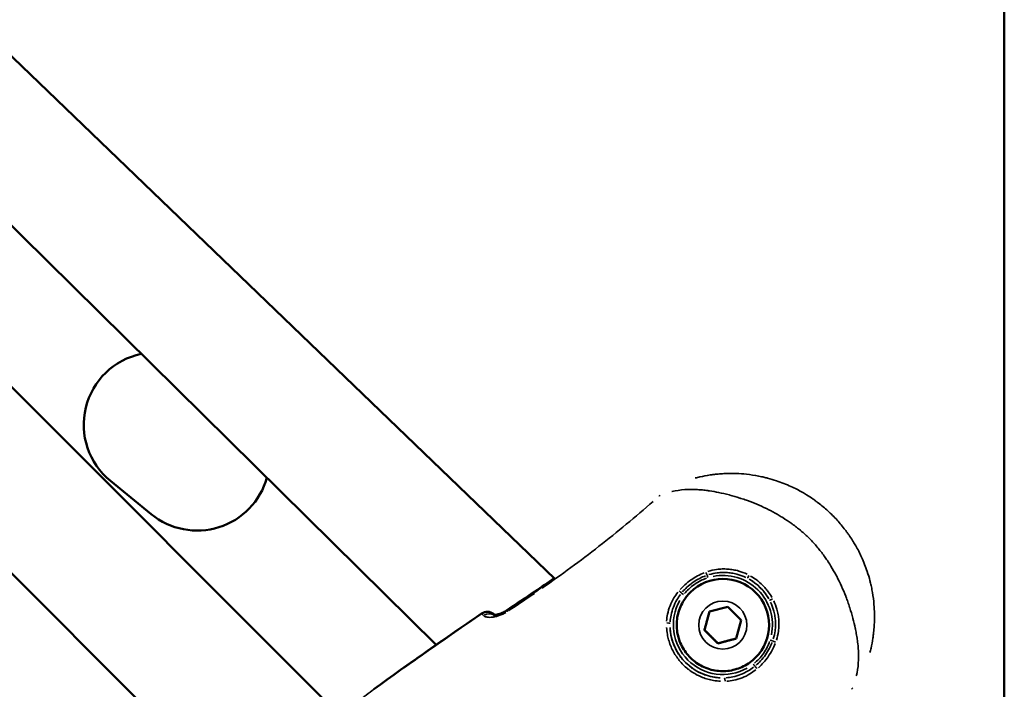
# Model space of a CAD drawing. Units: millimetres. Extents: x -885 to 38470, y 5 to 24596.
# Drawn here: x 13853 to 14002, y 6714 to 6815 of the extents above; entities that cross this region are included whole.
import ezdxf

# ---------------------------------------------------------------- set-up
doc = ezdxf.new("R2010")
doc.units = ezdxf.units.MM
doc.header["$MEASUREMENT"] = 0
doc.layers.add('Visible (ISO)', color=7, linetype='Continuous', lineweight=50)
doc.layers.add('Visible Narrow (ISO)', color=7, linetype='Continuous', lineweight=35)

msp = doc.modelspace()

# ---------------------------------------------------------------- linework, layer by layer
at = {"layer": 'Visible (ISO)'}
for p, q in [((14002.13, 6545.54), (14002.12, 6837.83)), ((13823.29, 6836.79), (13933.94, 6730.38)), ((13915.97, 6720.36), (13823.14, 6811.96)), ((13901.35, 6709.65), (13804.31, 6806.69)), ((13888.52, 6694.2), (13788.85, 6793.86)), ((13872.73, 6740.17), (13866.53, 6745.23)), ((13933.98, 6730.34), (13933.98, 6730.34)), ((13954.49, 6728.31), (13954.49, 6728.31)), ((13957.39, 6725.39), (13960.18, 6726.14)), ((13960.18, 6726.14), (13962.22, 6724.1)), ((13924.79, 6724.88), (13924.75, 6724.92)), ((13956.64, 6722.6), (13957.39, 6725.39)), ((13962.22, 6724.1), (13961.47, 6721.31)), ((13956.64, 6722.6), (13956.65, 6722.61)), ((13958.68, 6720.56), (13956.64, 6722.6)), ((13961.47, 6721.31), (13958.68, 6720.56)), ((13958.69, 6720.57), (13958.68, 6720.56)), ((13964.39, 6718.41), (13964.39, 6718.41))]:
    msp.add_line(p, q, dxfattribs=at)
for centre, radius, start, end in [((13873.49, 6753.75), 11, 101.9057, 230.7503), ((13879.69, 6748.69), 11, 230.7503, 344.306), ((13923.69, 6723.86), 1.5, 44.9999, 124.4621), ((13923.7, 6723.87), 1.5, 50.9382, 124.4642)]:
    msp.add_arc(centre, radius, start, end, dxfattribs=at)
for centre, major_axis, ratio, start_param, end_param in [((13959.44, 6723.36), (-4.95, 4.95), 0.999994, 3.141593, 6.283185), ((13923.7, 6723.87), (1.06, 1.06), 0.999408, 0, 0.103704)]:
    msp.add_ellipse(centre, major_axis=major_axis, ratio=ratio, start_param=start_param, end_param=end_param, dxfattribs=at)
for points in [[(13930.96, 6728.43), (13931.93, 6729.1), (13932.9, 6729.77), (13933.86, 6730.46)], [(13930.99, 6728.46), (13931.95, 6729.12), (13932.9, 6729.79), (13933.85, 6730.46)], [(13926.65, 6725.55), (13928.1, 6726.5), (13929.53, 6727.46), (13930.96, 6728.43)], [(13926.68, 6725.58), (13928.13, 6726.53), (13929.56, 6727.49), (13930.99, 6728.46)], [(13906.49, 6713.6), (13911.86, 6717.55), (13917.36, 6721.33), (13922.85, 6725.1)], [(13911.08, 6716.91), (13914.97, 6719.68), (13918.91, 6722.39), (13922.84, 6725.09)]]:
    msp.add_open_spline(points, degree=3, dxfattribs=at)
for points, knots in [([(13964.39, 6718.41), (13963.86, 6717.88), (13963.25, 6717.44), (13961.91, 6716.77), (13961.19, 6716.54), (13959.71, 6716.32), (13958.96, 6716.34), (13957.49, 6716.59), (13956.77, 6716.84), (13955.46, 6717.55), (13954.86, 6718.01), (13953.83, 6719.1), (13953.41, 6719.72), (13952.78, 6721.08), (13952.57, 6721.81), (13952.4, 6723.29), (13952.43, 6724.04), (13952.73, 6725.51), (13953, 6726.21), (13953.68, 6727.39), (13954.06, 6727.88), (13954.49, 6728.31)], [5.759587, 5.759587, 5.759587, 5.759587, 6.079585, 6.079585, 6.399584, 6.399584, 6.719584, 6.719584, 7.039584, 7.039584, 7.359585, 7.359585, 7.679587, 7.679587, 7.999588, 7.999588, 8.319588, 8.319588, 8.639588, 8.639588, 8.901179, 8.901179, 8.901179, 8.901179]), ([(13924.65, 6724.89), (13924.65, 6724.89), (13924.66, 6724.88), (13924.73, 6724.88), (13924.79, 6724.88), (13924.95, 6724.89), (13925.07, 6724.9), (13925.36, 6724.96), (13925.54, 6725.02), (13925.94, 6725.16), (13926.16, 6725.26), (13926.47, 6725.43), (13926.56, 6725.49), (13926.65, 6725.55)], [0.1082793, 0.1082793, 0.1082793, 0.1082793, 0.1421283, 0.1421283, 0.1892319, 0.1892319, 0.2481962, 0.2481962, 0.3212526, 0.3212526, 0.3962604, 0.3962604, 0.4288838, 0.4288838, 0.4288838, 0.4288838]), ([(13924.79, 6724.9), (13924.81, 6724.9), (13924.84, 6724.9), (13924.97, 6724.91), (13925.09, 6724.93), (13925.39, 6724.99), (13925.58, 6725.05), (13925.98, 6725.2), (13926.21, 6725.3), (13926.51, 6725.47), (13926.6, 6725.52), (13926.68, 6725.58)], [0.1694386, 0.1694386, 0.1694386, 0.1694386, 0.1907472, 0.1907472, 0.2503236, 0.2503236, 0.3241447, 0.3241447, 0.399151, 0.399151, 0.4299338, 0.4299338, 0.4299338, 0.4299338]), ([(13924.81, 6724.88), (13924.8, 6724.89), (13924.79, 6724.9), (13924.78, 6724.91), (13924.77, 6724.92), (13924.76, 6724.92), (13924.76, 6724.93)], [0.0008753221, 0.0008753221, 0.0008753221, 0.0008753221, 0.0011485092, 0.0011485092, 0.0011485092, 0.0015373632, 0.0015373632, 0.0015373632, 0.0015373632])]:
    msp.add_open_spline(points, degree=3, knots=knots, dxfattribs=at)
for points, weights in [([(13957.39, 6725.39), (13957.02, 6724), (13956.65, 6722.61)], [1.00050132622, 1.1544494678, 1]), ([(13956.65, 6722.61), (13957.67, 6721.59), (13958.69, 6720.57)], [1, 1.15470053838, 1]), ([(13958.69, 6720.57), (13960.08, 6720.94), (13961.47, 6721.31)], [1, 1.15444946756, 1.0005013267])]:
    msp.add_rational_spline(points, weights, degree=2, dxfattribs=at)
at = {"layer": 'Visible Narrow (ISO)'}
for p, q in [((13924.75, 6724.92), (13924.76, 6724.93)), ((13924.79, 6724.88), (13924.75, 6724.92)), ((13924.76, 6724.92), (13924.8, 6724.88))]:
    msp.add_line(p, q, dxfattribs=at)
msp.add_circle((13959.43, 6723.35), 3.65, dxfattribs=at)
msp.add_arc((13959.44, 6723.36), 8.02, 182.8777, 267.1407, dxfattribs=at)
for centre, major_axis, ratio, start_param, end_param in [((13950.67, 6741.85), (-1, 1.12), 0.003593, 0.329405, 0.353196), ((13959.44, 6723.36), (4.95, -4.95), 0.999994, 0.15708, 2.984513), ((13956.91, 6731.3), (0.171, -0.47), 0.059217, 4.585917, 5.605657), ((13957.15, 6730.52), (0.152, -0.476), 0.003199, 1.619922, 2.474492), ((13959.44, 6723.36), (7.16, -2.29), 0.999996, 0.109503, 2.080559), ((13963.43, 6730.88), (-0.233, -0.442), 0.075972, 4.754299, 6.172822), ((13959.44, 6723.36), (7.08, -3.76), 0.999995, 1.005025, 1.541019), ((13952.86, 6728.46), (0.382, -0.323), 0.054649, 0.689274, 1.720114), ((13931.8, 6727.19), (-0.85, 1.24), 0.003538, 0.023962, 0.45528), ((13931.83, 6727.22), (-0.85, 1.24), 0.003538, 0.005447, 0.103487), ((13959.44, 6723.36), (-5.94, 4.6), 0.999994, 0.144431, 2.744182), ((13953.49, 6727.96), (-0.395, 0.306), 0.00357, 4.758951, 5.605253), ((13966.96, 6727.35), (-0.442, -0.233), 0.075835, 0.110365, 1.528903), ((13927.47, 6724.29), (-0.82, 1.25), 0.003524, 0.023981, 0.455641), ((13927.5, 6724.33), (-0.82, 1.25), 0.003524, 0.005657, 0.107493), ((13923.7, 6723.87), (-0.85, 1.24), 0.003538, 0.003015, 0.057279), ((13923.69, 6723.86), (1.24, 0.85), 0.999403, 0.25318, 1.501448), ((13923.93, 6723.62), (1.07, 1.05), 0.929024, 0.307639, 1.338318), ((13927.5, 6724.33), (-0.82, 1.25), 0.003524, 0.493356, 0.493363), ((13950.93, 6723.63), (0.5, -0.018), 0.122152, 0.117733, 1.559186), ((13966.6, 6721.07), (-0.476, 0.153), 0.0032, 3.808779, 4.66327), ((13967.37, 6720.82), (0.47, -0.171), 0.059124, 3.819212, 4.839042), ((13964.04, 6717.42), (0.306, -0.395), 0.00357, 0.677951, 1.524234), ((13964.54, 6716.78), (0.323, -0.382), 0.054517, 1.421449, 2.452303), ((13959.71, 6714.85), (-0.018, 0.5), 0.122211, 4.723855, 6.165445), ((13977.93, 6714.59), (1.12, -1), 0.003593, 5.930145, 5.953784)]:
    msp.add_ellipse(centre, major_axis=major_axis, ratio=ratio, start_param=start_param, end_param=end_param, dxfattribs=at)
for points, knots in [([(13955.26, 6745.67), (13955.49, 6745.73), (13955.72, 6745.79), (13955.95, 6745.84), (13956.45, 6745.95), (13956.97, 6746.05), (13957.5, 6746.13), (13957.68, 6746.15), (13957.87, 6746.18), (13958.06, 6746.2), (13958.14, 6746.21), (13958.22, 6746.22), (13958.3, 6746.23), (13958.58, 6746.26), (13958.86, 6746.29), (13959.14, 6746.31), (13959.29, 6746.32), (13959.45, 6746.33), (13959.6, 6746.34), (13960.01, 6746.36), (13960.43, 6746.37), (13960.85, 6746.36), (13960.95, 6746.36), (13961.06, 6746.36), (13961.17, 6746.36), (13961.64, 6746.35), (13962.12, 6746.32), (13962.6, 6746.28), (13963.19, 6746.23), (13963.78, 6746.15), (13964.37, 6746.05), (13964.38, 6746.05), (13964.39, 6746.05), (13964.4, 6746.05), (13964.71, 6745.99), (13965.01, 6745.94), (13965.31, 6745.87), (13965.54, 6745.82), (13965.76, 6745.77), (13965.98, 6745.71), (13966.06, 6745.69), (13966.14, 6745.67), (13966.22, 6745.65), (13966.67, 6745.53), (13967.12, 6745.4), (13967.57, 6745.25), (13968.31, 6745), (13969.05, 6744.71), (13969.77, 6744.38), (13970.06, 6744.25), (13970.36, 6744.11), (13970.65, 6743.96), (13970.93, 6743.81), (13971.21, 6743.66), (13971.49, 6743.5), (13971.7, 6743.38), (13971.91, 6743.25), (13972.12, 6743.13), (13972.46, 6742.92), (13972.79, 6742.7), (13973.12, 6742.47), (13973.25, 6742.38), (13973.38, 6742.28), (13973.51, 6742.19), (13973.64, 6742.09), (13973.77, 6742), (13973.9, 6741.9), (13974.15, 6741.71), (13974.41, 6741.5), (13974.65, 6741.3), (13975.15, 6740.89), (13975.62, 6740.45), (13976.08, 6739.99), (13976.08, 6739.99), (13976.09, 6739.98), (13976.09, 6739.98), (13976.55, 6739.52), (13976.99, 6739.04), (13977.4, 6738.54), (13977.61, 6738.29), (13977.81, 6738.04), (13978.01, 6737.78), (13978.1, 6737.66), (13978.19, 6737.54), (13978.28, 6737.42), (13978.38, 6737.28), (13978.48, 6737.14), (13978.58, 6737), (13978.76, 6736.73), (13978.94, 6736.46), (13979.11, 6736.19), (13979.15, 6736.13), (13979.18, 6736.07), (13979.22, 6736.01), (13979.35, 6735.8), (13979.48, 6735.58), (13979.61, 6735.35), (13979.76, 6735.08), (13979.91, 6734.81), (13980.05, 6734.54), (13980.2, 6734.24), (13980.35, 6733.94), (13980.48, 6733.64), (13980.81, 6732.93), (13981.09, 6732.2), (13981.34, 6731.47), (13981.49, 6731.01), (13981.63, 6730.55), (13981.75, 6730.09), (13981.76, 6730.02), (13981.78, 6729.94), (13981.8, 6729.87), (13981.86, 6729.64), (13981.91, 6729.41), (13981.96, 6729.17), (13982.03, 6728.87), (13982.08, 6728.57), (13982.14, 6728.27), (13982.24, 6727.67), (13982.31, 6727.07), (13982.36, 6726.47), (13982.4, 6726), (13982.43, 6725.53), (13982.44, 6725.06), (13982.44, 6724.95), (13982.44, 6724.83), (13982.44, 6724.72), (13982.44, 6724.43), (13982.44, 6724.14), (13982.43, 6723.85), (13982.43, 6723.73), (13982.42, 6723.61), (13982.41, 6723.49), (13982.41, 6723.33), (13982.39, 6723.16), (13982.38, 6723), (13982.36, 6722.65), (13982.32, 6722.3), (13982.28, 6721.96), (13982.25, 6721.76), (13982.23, 6721.57), (13982.2, 6721.37), (13982.12, 6720.85), (13982.02, 6720.34), (13981.91, 6719.84), (13981.86, 6719.62), (13981.81, 6719.39), (13981.75, 6719.18)], [0.00348973, 0.00348973, 0.00348973, 0.00348973, 0.00430598, 0.00430598, 0.00430598, 0.00610218, 0.00610218, 0.00610218, 0.00674063, 0.00674063, 0.00674063, 0.00700941, 0.00700941, 0.00700941, 0.0079231, 0.0079231, 0.0079231, 0.00842579, 0.00842579, 0.00842579, 0.00976725, 0.00976725, 0.00976725, 0.01011094, 0.01011094, 0.01011094, 0.01163242, 0.01163242, 0.01163242, 0.01348126, 0.01348126, 0.01348126, 0.01351697, 0.01351697, 0.01351697, 0.01446554, 0.01446554, 0.01446554, 0.01516642, 0.01516642, 0.01516642, 0.01541704, 0.01541704, 0.01541704, 0.01685157, 0.01685157, 0.01685157, 0.01924804, 0.01924804, 0.01924804, 0.02022189, 0.02022189, 0.02022189, 0.02117484, 0.02117484, 0.02117484, 0.02190705, 0.02190705, 0.02190705, 0.02310615, 0.02310615, 0.02310615, 0.0235922, 0.0235922, 0.0235922, 0.02407272, 0.02407272, 0.02407272, 0.02503992, 0.02503992, 0.02503992, 0.02696252, 0.02696252, 0.02696252, 0.02697624, 0.02697624, 0.02697624, 0.02891275, 0.02891275, 0.02891275, 0.0298802, 0.0298802, 0.0298802, 0.03033283, 0.03033283, 0.03033283, 0.03084705, 0.03084705, 0.03084705, 0.03181345, 0.03181345, 0.03181345, 0.03201799, 0.03201799, 0.03201799, 0.03277939, 0.03277939, 0.03277939, 0.03370315, 0.03370315, 0.03370315, 0.03470615, 0.03470615, 0.03470615, 0.03707346, 0.03707346, 0.03707346, 0.03853635, 0.03853635, 0.03853635, 0.03875862, 0.03875862, 0.03875862, 0.03948832, 0.03948832, 0.03948832, 0.04043628, 0.04043628, 0.04043628, 0.04231975, 0.04231975, 0.04231975, 0.04381409, 0.04381409, 0.04381409, 0.04418488, 0.04418488, 0.04418488, 0.04511003, 0.04511003, 0.04511003, 0.04549925, 0.04549925, 0.04549925, 0.04602906, 0.04602906, 0.04602906, 0.04718441, 0.04718441, 0.04718441, 0.04784722, 0.04784722, 0.04784722, 0.04963914, 0.04963914, 0.04963914, 0.0504344, 0.0504344, 0.0504344, 0.0504344]), ([(13979.68, 6715.63), (13979.68, 6715.63), (13979.68, 6715.64), (13979.68, 6715.64), (13979.72, 6715.8), (13979.76, 6715.95), (13979.79, 6716.11), (13979.92, 6716.75), (13979.99, 6717.4), (13980.01, 6718.09), (13980.02, 6718.25), (13980.02, 6718.42), (13980.02, 6718.6), (13980.02, 6718.89), (13980.01, 6719.19), (13979.99, 6719.49), (13979.98, 6719.64), (13979.97, 6719.8), (13979.96, 6719.95), (13979.93, 6720.3), (13979.89, 6720.66), (13979.84, 6721.03), (13979.82, 6721.15), (13979.81, 6721.26), (13979.79, 6721.38), (13979.76, 6721.53), (13979.74, 6721.69), (13979.71, 6721.84), (13979.66, 6722.12), (13979.61, 6722.4), (13979.55, 6722.68), (13979.54, 6722.74), (13979.53, 6722.81), (13979.51, 6722.87), (13979.41, 6723.36), (13979.29, 6723.86), (13979.16, 6724.36), (13979.16, 6724.37), (13979.15, 6724.39), (13979.15, 6724.41), (13979.01, 6724.93), (13978.86, 6725.45), (13978.69, 6725.98), (13978.68, 6726), (13978.68, 6726.02), (13978.67, 6726.04), (13978.58, 6726.32), (13978.49, 6726.6), (13978.39, 6726.88), (13978.3, 6727.12), (13978.22, 6727.35), (13978.13, 6727.58), (13978.11, 6727.63), (13978.1, 6727.68), (13978.08, 6727.72), (13977.68, 6728.75), (13977.23, 6729.76), (13976.71, 6730.75), (13976.68, 6730.8), (13976.65, 6730.86), (13976.62, 6730.91), (13976.37, 6731.37), (13976.11, 6731.83), (13975.83, 6732.29), (13975.81, 6732.33), (13975.78, 6732.37), (13975.76, 6732.41), (13975.6, 6732.65), (13975.45, 6732.89), (13975.29, 6733.13), (13975.14, 6733.35), (13974.99, 6733.57), (13974.84, 6733.78), (13974.83, 6733.8), (13974.82, 6733.81), (13974.8, 6733.83), (13974.64, 6734.06), (13974.47, 6734.29), (13974.3, 6734.51), (13974.12, 6734.73), (13973.95, 6734.95), (13973.76, 6735.17), (13973.76, 6735.18), (13973.75, 6735.18), (13973.75, 6735.19), (13973.38, 6735.63), (13972.99, 6736.06), (13972.58, 6736.47), (13972.56, 6736.49), (13972.55, 6736.5), (13972.53, 6736.52), (13972.13, 6736.92), (13971.71, 6737.3), (13971.28, 6737.66), (13971.25, 6737.68), (13971.23, 6737.7), (13971.2, 6737.73), (13971.01, 6737.88), (13970.82, 6738.04), (13970.62, 6738.19), (13970.4, 6738.36), (13970.17, 6738.53), (13969.95, 6738.7), (13969.89, 6738.74), (13969.84, 6738.77), (13969.79, 6738.81), (13969.38, 6739.1), (13968.96, 6739.38), (13968.54, 6739.65), (13968.46, 6739.69), (13968.38, 6739.74), (13968.3, 6739.79), (13967.88, 6740.05), (13967.46, 6740.29), (13967.03, 6740.52), (13966.94, 6740.57), (13966.85, 6740.62), (13966.76, 6740.67), (13965.8, 6741.17), (13964.83, 6741.6), (13963.85, 6741.98), (13963.76, 6742.01), (13963.68, 6742.05), (13963.59, 6742.08), (13963.4, 6742.15), (13963.21, 6742.22), (13963.02, 6742.29), (13962.74, 6742.39), (13962.46, 6742.48), (13962.18, 6742.57), (13962.11, 6742.59), (13962.05, 6742.61), (13961.99, 6742.63), (13961.48, 6742.79), (13960.98, 6742.94), (13960.48, 6743.07), (13960.46, 6743.08), (13960.44, 6743.08), (13960.42, 6743.09), (13959.87, 6743.23), (13959.33, 6743.36), (13958.8, 6743.47), (13958.33, 6743.57), (13957.86, 6743.65), (13957.41, 6743.72), (13957.32, 6743.73), (13957.24, 6743.74), (13957.16, 6743.75), (13956.89, 6743.79), (13956.63, 6743.82), (13956.37, 6743.85), (13956.24, 6743.86), (13956.11, 6743.87), (13955.98, 6743.88), (13955.86, 6743.89), (13955.73, 6743.9), (13955.61, 6743.91), (13955.28, 6743.93), (13954.96, 6743.94), (13954.65, 6743.94), (13954.49, 6743.94), (13954.34, 6743.94), (13954.19, 6743.93), (13953.5, 6743.91), (13952.83, 6743.84), (13952.18, 6743.71), (13952.03, 6743.68), (13951.88, 6743.64), (13951.73, 6743.61), (13951.72, 6743.61), (13951.71, 6743.6), (13951.7, 6743.6)], [0.00290182, 0.00290182, 0.00290182, 0.00290182, 0.00292344, 0.00292344, 0.00292344, 0.00362728, 0.00362728, 0.00362728, 0.00653853, 0.00653853, 0.00653853, 0.00725455, 0.00725455, 0.00725455, 0.00846264, 0.00846264, 0.00846264, 0.00906819, 0.00906819, 0.00906819, 0.01044486, 0.01044486, 0.01044486, 0.01088183, 0.01088183, 0.01088183, 0.01145146, 0.01145146, 0.01145146, 0.01245952, 0.01245952, 0.01245952, 0.01269547, 0.01269547, 0.01269547, 0.01445042, 0.01445042, 0.01445042, 0.01450911, 0.01450911, 0.01450911, 0.01632275, 0.01632275, 0.01632275, 0.01639413, 0.01639413, 0.01639413, 0.01734876, 0.01734876, 0.01734876, 0.01813639, 0.01813639, 0.01813639, 0.01829241, 0.01829241, 0.01829241, 0.02176366, 0.02176366, 0.02176366, 0.02195051, 0.02195051, 0.02195051, 0.0235773, 0.0235773, 0.0235773, 0.0237218, 0.0237218, 0.0237218, 0.02459374, 0.02459374, 0.02459374, 0.02539094, 0.02539094, 0.02539094, 0.02545764, 0.02545764, 0.02545764, 0.02631592, 0.02631592, 0.02631592, 0.02717421, 0.02717421, 0.02717421, 0.02720458, 0.02720458, 0.02720458, 0.02895118, 0.02895118, 0.02895118, 0.02901822, 0.02901822, 0.02901822, 0.03073145, 0.03073145, 0.03073145, 0.03083186, 0.03083186, 0.03083186, 0.03158908, 0.03158908, 0.03158908, 0.03244595, 0.03244595, 0.03244595, 0.0326455, 0.0326455, 0.0326455, 0.03417645, 0.03417645, 0.03417645, 0.03445913, 0.03445913, 0.03445913, 0.03594983, 0.03594983, 0.03594983, 0.03627277, 0.03627277, 0.03627277, 0.03960889, 0.03960889, 0.03960889, 0.03990005, 0.03990005, 0.03990005, 0.04054998, 0.04054998, 0.04054998, 0.04150348, 0.04150348, 0.04150348, 0.04171369, 0.04171369, 0.04171369, 0.04345013, 0.04345013, 0.04345013, 0.04352733, 0.04352733, 0.04352733, 0.0454463, 0.0454463, 0.0454463, 0.04715461, 0.04715461, 0.04715461, 0.04746133, 0.04746133, 0.04746133, 0.04846578, 0.04846578, 0.04846578, 0.04896824, 0.04896824, 0.04896824, 0.0494647, 0.0494647, 0.0494647, 0.05078188, 0.05078188, 0.05078188, 0.05143081, 0.05143081, 0.05143081, 0.05440916, 0.05440916, 0.05440916, 0.0550911, 0.0550911, 0.0550911, 0.05513461, 0.05513461, 0.05513461, 0.05513461]), ([(13948.85, 6742.12), (13946.18, 6739.76), (13943.44, 6737.49), (13937.82, 6733.11), (13934.95, 6731), (13932.03, 6728.96)], [0.00296337, 0.00296337, 0.00296337, 0.00296337, 0.01364187, 0.01364187, 0.02432037, 0.02432037, 0.02432037, 0.02432037]), ([(13928.82, 6735.29), (13928.81, 6735.29), (13928.8, 6735.28), (13928.77, 6735.26), (13928.75, 6735.24), (13928.73, 6735.22)], [0.0033062133, 0.0033062133, 0.0033062133, 0.0033062133, 0.0033651042, 0.0033651042, 0.0035232674, 0.0035232674, 0.0035232674, 0.0035232674]), ([(13957.17, 6731.48), (13957.6, 6731.62), (13958.04, 6731.72), (13958.77, 6731.82), (13959.06, 6731.85), (13959.62, 6731.87), (13959.9, 6731.86), (13960.46, 6731.82), (13960.73, 6731.79), (13961.29, 6731.69), (13961.57, 6731.63), (13962.27, 6731.43), (13962.7, 6731.26), (13963.1, 6731.07)], [0.000339605, 0.000339605, 0.000339605, 0.000339605, 0.001698024, 0.001698024, 0.002547037, 0.002547037, 0.003396049, 0.003396049, 0.004245061, 0.004245061, 0.005094073, 0.005094073, 0.006452493, 0.006452493, 0.006452493, 0.006452493]), ([(13952.96, 6728.73), (13953.18, 6728.98), (13953.42, 6729.22), (13953.97, 6729.73), (13954.3, 6729.99), (13955.25, 6730.66), (13955.91, 6731.01), (13956.61, 6731.28)], [0.000250381, 0.000250381, 0.000250381, 0.000250381, 0.001251907, 0.001251907, 0.002503815, 0.002503815, 0.004757248, 0.004757248, 0.004757248, 0.004757248]), ([(13956.8, 6730.83), (13956.5, 6730.72), (13956.21, 6730.59), (13955.93, 6730.44), (13955.57, 6730.26), (13955.24, 6730.06), (13954.92, 6729.84), (13954.59, 6729.61), (13954.28, 6729.36), (13953.99, 6729.08), (13953.76, 6728.87), (13953.54, 6728.64), (13953.33, 6728.39)], [0.00023947, 0.00023947, 0.00023947, 0.00023947, 0.001197351, 0.001197351, 0.001197351, 0.002387243, 0.002387243, 0.002387243, 0.003592052, 0.003592052, 0.003592052, 0.004549932, 0.004549932, 0.004549932, 0.004549932]), ([(13956.94, 6730.45), (13956.65, 6730.35), (13956.37, 6730.23), (13956.1, 6730.1), (13955.76, 6729.93), (13955.44, 6729.74), (13955.13, 6729.53), (13954.82, 6729.31), (13954.53, 6729.07), (13954.25, 6728.81), (13954.04, 6728.6), (13953.83, 6728.37), (13953.64, 6728.14)], [0.000227724, 0.000227724, 0.000227724, 0.000227724, 0.001135956, 0.001135956, 0.001135956, 0.002276363, 0.002276363, 0.002276363, 0.003415866, 0.003415866, 0.003415866, 0.004326764, 0.004326764, 0.004326764, 0.004326764]), ([(13962.91, 6730.58), (13962.53, 6730.77), (13962.13, 6730.92), (13961.47, 6731.11), (13961.21, 6731.17), (13960.69, 6731.26), (13960.43, 6731.3), (13959.9, 6731.34), (13959.64, 6731.34), (13959.11, 6731.33), (13958.84, 6731.31), (13958.16, 6731.22), (13957.74, 6731.13), (13957.33, 6731.01)], [0.000317939, 0.000317939, 0.000317939, 0.000317939, 0.001589694, 0.001589694, 0.002384542, 0.002384542, 0.003179389, 0.003179389, 0.003974236, 0.003974236, 0.004769083, 0.004769083, 0.006040839, 0.006040839, 0.006040839, 0.006040839]), ([(13966.41, 6727.32), (13966.25, 6727.6), (13966.08, 6727.87), (13965.89, 6728.12), (13965.77, 6728.28), (13965.65, 6728.44), (13965.52, 6728.59), (13965.39, 6728.74), (13965.25, 6728.89), (13965.11, 6729.03), (13964.83, 6729.32), (13964.53, 6729.57), (13964.21, 6729.81), (13963.95, 6730), (13963.69, 6730.17), (13963.41, 6730.33)], [0.000238794, 0.000238794, 0.000238794, 0.000238794, 0.001193972, 0.001193972, 0.001193972, 0.00179097, 0.00179097, 0.00179097, 0.002387829, 0.002387829, 0.002387829, 0.003581761, 0.003581761, 0.003581761, 0.004537095, 0.004537095, 0.004537095, 0.004537095]), ([(13963.63, 6730.79), (13963.93, 6730.62), (13964.22, 6730.44), (13964.49, 6730.24), (13964.83, 6729.98), (13965.16, 6729.7), (13965.47, 6729.39), (13965.62, 6729.24), (13965.77, 6729.08), (13965.91, 6728.91), (13966.05, 6728.75), (13966.19, 6728.58), (13966.31, 6728.41), (13966.52, 6728.14), (13966.7, 6727.85), (13966.87, 6727.55)], [0.000256643, 0.000256643, 0.000256643, 0.000256643, 0.001276126, 0.001276126, 0.001276126, 0.002566218, 0.002566218, 0.002566218, 0.003214109, 0.003214109, 0.003214109, 0.00384964, 0.00384964, 0.00384964, 0.004876211, 0.004876211, 0.004876211, 0.004876211]), ([(13950.91, 6723.96), (13950.93, 6724.31), (13950.98, 6724.66), (13951.14, 6725.44), (13951.27, 6725.87), (13951.59, 6726.69), (13951.79, 6727.08), (13952.2, 6727.76), (13952.41, 6728.05), (13952.63, 6728.33)], [0.000266671, 0.000266671, 0.000266671, 0.000266671, 0.001333354, 0.001333354, 0.002666707, 0.002666707, 0.004000061, 0.004000061, 0.005066743, 0.005066743, 0.005066743, 0.005066743]), ([(13953.02, 6728.01), (13952.82, 6727.74), (13952.63, 6727.46), (13952.25, 6726.82), (13952.07, 6726.44), (13951.78, 6725.67), (13951.66, 6725.26), (13951.51, 6724.53), (13951.46, 6724.2), (13951.44, 6723.86)], [0.000252008, 0.000252008, 0.000252008, 0.000252008, 0.001260038, 0.001260038, 0.002520076, 0.002520076, 0.003780114, 0.003780114, 0.004788145, 0.004788145, 0.004788145, 0.004788145]), ([(13967.15, 6727.02), (13967.35, 6726.61), (13967.51, 6726.19), (13967.71, 6725.48), (13967.77, 6725.2), (13967.87, 6724.65), (13967.9, 6724.37), (13967.94, 6723.81), (13967.95, 6723.53), (13967.92, 6722.97), (13967.9, 6722.68), (13967.79, 6721.96), (13967.69, 6721.52), (13967.56, 6721.08)], [0.00033951, 0.00033951, 0.00033951, 0.00033951, 0.001697551, 0.001697551, 0.002546327, 0.002546327, 0.003395102, 0.003395102, 0.004243878, 0.004243878, 0.005092654, 0.005092654, 0.006450695, 0.006450695, 0.006450695, 0.006450695]), ([(13967.08, 6721.25), (13967.21, 6721.65), (13967.3, 6722.07), (13967.35, 6722.49), (13967.39, 6722.75), (13967.41, 6723.02), (13967.42, 6723.28), (13967.42, 6723.29), (13967.42, 6723.29), (13967.42, 6723.3), (13967.42, 6723.56), (13967.42, 6723.82), (13967.4, 6724.07), (13967.4, 6724.08), (13967.4, 6724.08), (13967.4, 6724.09), (13967.38, 6724.34), (13967.35, 6724.6), (13967.3, 6724.86), (13967.3, 6724.86), (13967.3, 6724.86), (13967.3, 6724.87), (13967.25, 6725.13), (13967.19, 6725.38), (13967.12, 6725.63), (13967, 6726.04), (13966.85, 6726.44), (13966.67, 6726.83)], [0.000317958, 0.000317958, 0.000317958, 0.000317958, 0.001589792, 0.001589792, 0.001589792, 0.002384688, 0.002384688, 0.002384688, 0.002396184, 0.002396184, 0.002396184, 0.003179584, 0.003179584, 0.003179584, 0.003191067, 0.003191067, 0.003191067, 0.00397448, 0.00397448, 0.00397448, 0.003984867, 0.003984867, 0.003984867, 0.004769376, 0.004769376, 0.004769376, 0.00604121, 0.00604121, 0.00604121, 0.00604121]), ([(13921.82, 6724.39), (13918.73, 6722.27), (13915.65, 6720.15), (13912.6, 6717.99), (13912.58, 6717.98), (13912.57, 6717.97), (13912.55, 6717.96), (13910.87, 6716.77), (13909.19, 6715.57), (13907.53, 6714.36), (13907.5, 6714.34), (13907.48, 6714.32), (13907.45, 6714.3), (13906.64, 6713.71), (13905.83, 6713.11), (13905.02, 6712.51), (13904.99, 6712.48), (13904.95, 6712.46), (13904.92, 6712.43), (13904.71, 6712.28), (13904.5, 6712.12), (13904.29, 6711.96), (13904.12, 6711.83), (13903.94, 6711.7), (13903.77, 6711.57), (13903.73, 6711.54), (13903.69, 6711.51), (13903.65, 6711.48), (13903.61, 6711.45), (13903.57, 6711.41), (13903.53, 6711.38)], [0.04904732, 0.04904732, 0.04904732, 0.04904732, 0.06027892, 0.06027892, 0.06027892, 0.06033656, 0.06033656, 0.06033656, 0.06651869, 0.06651869, 0.06651869, 0.06661805, 0.06661805, 0.06661805, 0.06963858, 0.06963858, 0.06963858, 0.06976306, 0.06976306, 0.06976306, 0.07055066, 0.07055066, 0.07055066, 0.07119852, 0.07119852, 0.07119852, 0.07135021, 0.07135021, 0.07135021, 0.07151051, 0.07151051, 0.07151051, 0.07151051]), ([(13923.13, 6724.8), (13923.12, 6724.81), (13923.11, 6724.82), (13923.1, 6724.82), (13923.09, 6724.83), (13923.08, 6724.85), (13923.07, 6724.86), (13923.06, 6724.87), (13923.04, 6724.89), (13923.02, 6724.91), (13923.02, 6724.91), (13923.01, 6724.92), (13923, 6724.93), (13922.98, 6724.96), (13922.95, 6724.98), (13922.93, 6725), (13922.93, 6725), (13922.93, 6725), (13922.93, 6725.01), (13922.91, 6725.03), (13922.89, 6725.04), (13922.88, 6725.05), (13922.88, 6725.06), (13922.87, 6725.07), (13922.87, 6725.07), (13922.86, 6725.08), (13922.86, 6725.08), (13922.85, 6725.08), (13922.85, 6725.09), (13922.85, 6725.09), (13922.85, 6725.09)], [0.000102135, 0.000102135, 0.000102135, 0.000102135, 0.000186989, 0.000186989, 0.000186989, 0.000308957, 0.000308957, 0.000308957, 0.000510674, 0.000510674, 0.000510674, 0.000602925, 0.000602925, 0.000602925, 0.000974618, 0.000974618, 0.000974618, 0.001021347, 0.001021347, 0.001021347, 0.001379503, 0.001379503, 0.001379503, 0.0015785, 0.0015785, 0.0015785, 0.001768382, 0.001768382, 0.001768382, 0.00194056, 0.00194056, 0.00194056, 0.00194056]), ([(13923.23, 6724.71), (13923.34, 6724.63), (13923.5, 6724.58), (13923.69, 6724.55), (13923.69, 6724.55), (13923.7, 6724.55), (13923.7, 6724.55), (13923.94, 6724.51), (13924.22, 6724.51), (13924.54, 6724.55), (13924.55, 6724.55), (13924.56, 6724.56), (13924.57, 6724.56), (13924.72, 6724.58), (13924.88, 6724.61), (13925.05, 6724.66), (13925.06, 6724.66), (13925.07, 6724.66), (13925.09, 6724.66), (13925.25, 6724.71), (13925.43, 6724.76), (13925.6, 6724.83), (13925.61, 6724.83), (13925.62, 6724.84), (13925.63, 6724.84), (13925.81, 6724.91), (13926, 6724.99), (13926.18, 6725.08), (13926.18, 6725.08), (13926.19, 6725.09), (13926.19, 6725.09), (13926.3, 6725.14), (13926.41, 6725.2), (13926.52, 6725.27)], [0.000264233, 0.000264233, 0.000264233, 0.000264233, 0.001321167, 0.001321167, 0.001321167, 0.001350375, 0.001350375, 0.001350375, 0.002642334, 0.002642334, 0.002642334, 0.002686872, 0.002686872, 0.002686872, 0.003302918, 0.003302918, 0.003302918, 0.003344252, 0.003344252, 0.003344252, 0.003963502, 0.003963502, 0.003963502, 0.003995533, 0.003995533, 0.003995533, 0.004624085, 0.004624085, 0.004624085, 0.004641632, 0.004641632, 0.004641632, 0.005020435, 0.005020435, 0.005020435, 0.005020435]), ([(13924.75, 6724.92), (13924.76, 6724.91), (13924.76, 6724.91), (13924.77, 6724.9), (13924.77, 6724.89), (13924.78, 6724.89), (13924.79, 6724.88)], [0.0000288249, 0.0000288249, 0.0000288249, 0.0000288249, 0.0003888525, 0.0003888525, 0.0003888525, 0.0005476728, 0.0005476728, 0.0005476728, 0.0005476728]), ([(13959.07, 6714.82), (13958.72, 6714.84), (13958.38, 6714.88), (13958.03, 6714.94), (13957.75, 6714.99), (13957.46, 6715.05), (13957.18, 6715.13), (13957.18, 6715.13), (13957.17, 6715.13), (13957.17, 6715.13), (13956.89, 6715.21), (13956.62, 6715.3), (13956.35, 6715.41), (13956.35, 6715.41), (13956.34, 6715.41), (13956.33, 6715.41), (13955.8, 6715.63), (13955.29, 6715.89), (13954.8, 6716.21), (13954.8, 6716.21), (13954.79, 6716.22), (13954.78, 6716.22), (13954.54, 6716.38), (13954.31, 6716.55), (13954.08, 6716.73), (13954.08, 6716.74), (13954.07, 6716.74), (13954.07, 6716.74), (13953.84, 6716.93), (13953.62, 6717.13), (13953.42, 6717.33), (13953, 6717.75), (13952.63, 6718.2), (13952.31, 6718.69), (13952.3, 6718.7), (13952.29, 6718.71), (13952.29, 6718.72), (13951.97, 6719.2), (13951.71, 6719.72), (13951.49, 6720.25), (13951.49, 6720.26), (13951.49, 6720.26), (13951.49, 6720.27), (13951.38, 6720.54), (13951.29, 6720.82), (13951.21, 6721.1), (13951.13, 6721.38), (13951.07, 6721.66), (13951.02, 6721.94), (13950.96, 6722.29), (13950.92, 6722.64), (13950.9, 6722.99)], [0.00070373, 0.00070373, 0.00070373, 0.00070373, 0.00175226, 0.00175226, 0.00175226, 0.00262703, 0.00262703, 0.00262703, 0.002639, 0.002639, 0.002639, 0.00350127, 0.00350127, 0.00350127, 0.00351867, 0.00351867, 0.00351867, 0.00525213, 0.00525213, 0.00525213, 0.00527801, 0.00527801, 0.00527801, 0.00613934, 0.00613934, 0.00613934, 0.00615767, 0.00615767, 0.00615767, 0.00703734, 0.00703734, 0.00703734, 0.00879668, 0.00879668, 0.00879668, 0.00882464, 0.00882464, 0.00882464, 0.01055601, 0.01055601, 0.01055601, 0.01057477, 0.01057477, 0.01057477, 0.0114487, 0.0114487, 0.0114487, 0.01231535, 0.01231535, 0.01231535, 0.01337095, 0.01337095, 0.01337095, 0.01337095]), ([(13951.43, 6722.96), (13951.44, 6722.63), (13951.48, 6722.3), (13951.53, 6721.98), (13951.58, 6721.71), (13951.64, 6721.45), (13951.71, 6721.18), (13951.78, 6720.92), (13951.87, 6720.66), (13951.97, 6720.4), (13952.17, 6719.89), (13952.42, 6719.41), (13952.72, 6718.94), (13953.02, 6718.48), (13953.37, 6718.06), (13953.75, 6717.67), (13953.94, 6717.48), (13954.15, 6717.3), (13954.36, 6717.12), (13954.58, 6716.95), (13954.8, 6716.79), (13955.03, 6716.64), (13955.49, 6716.34), (13955.97, 6716.09), (13956.48, 6715.89), (13956.74, 6715.79), (13957, 6715.7), (13957.26, 6715.63), (13957.53, 6715.56), (13957.8, 6715.5), (13958.06, 6715.45), (13958.39, 6715.4), (13958.71, 6715.36), (13959.04, 6715.35)], [0.00065753, 0.00065753, 0.00065753, 0.00065753, 0.00164382, 0.00164382, 0.00164382, 0.00246617, 0.00246617, 0.00246617, 0.00328764, 0.00328764, 0.00328764, 0.00493146, 0.00493146, 0.00493146, 0.00657528, 0.00657528, 0.00657528, 0.00739719, 0.00739719, 0.00739719, 0.00821904, 0.00821904, 0.00821904, 0.00986275, 0.00986275, 0.00986275, 0.01068467, 0.01068467, 0.01068467, 0.01150661, 0.01150661, 0.01150661, 0.01249303, 0.01249303, 0.01249303, 0.01249303]), ([(13916.78, 6721.08), (13916.77, 6721.05), (13916.76, 6721.03), (13916.73, 6720.96), (13916.71, 6720.91), (13916.69, 6720.87)], [0.025125678, 0.025125678, 0.025125678, 0.025125678, 0.0252382814, 0.0252382814, 0.0254488062, 0.0254488062, 0.0254488062, 0.0254488062]), ([(13964.22, 6717.56), (13964.45, 6717.75), (13964.68, 6717.96), (13964.88, 6718.17), (13965.15, 6718.45), (13965.39, 6718.74), (13965.6, 6719.05), (13965.82, 6719.35), (13966.01, 6719.68), (13966.17, 6720.01), (13966.31, 6720.28), (13966.43, 6720.57), (13966.53, 6720.85)], [0.000226767, 0.000226767, 0.000226767, 0.000226767, 0.001128181, 0.001128181, 0.001128181, 0.002264332, 0.002264332, 0.002264332, 0.003400638, 0.003400638, 0.003400638, 0.004308574, 0.004308574, 0.004308574, 0.004308574]), ([(13964.48, 6717.25), (13964.72, 6717.46), (13964.95, 6717.68), (13965.17, 6717.91), (13965.44, 6718.2), (13965.68, 6718.51), (13965.91, 6718.83), (13966.13, 6719.15), (13966.34, 6719.49), (13966.52, 6719.84), (13966.66, 6720.13), (13966.79, 6720.42), (13966.9, 6720.72)], [0.000238887, 0.000238887, 0.000238887, 0.000238887, 0.001194434, 0.001194434, 0.001194434, 0.002382205, 0.002382205, 0.002382205, 0.003583301, 0.003583301, 0.003583301, 0.004538847, 0.004538847, 0.004538847, 0.004538847]), ([(13967.36, 6720.53), (13967.24, 6720.22), (13967.1, 6719.91), (13966.95, 6719.62), (13966.76, 6719.25), (13966.54, 6718.89), (13966.3, 6718.55), (13965.87, 6717.93), (13965.38, 6717.38), (13964.82, 6716.88)], [0.000249714, 0.000249714, 0.000249714, 0.000249714, 0.001248569, 0.001248569, 0.001248569, 0.002497137, 0.002497137, 0.002497137, 0.004744561, 0.004744561, 0.004744561, 0.004744561]), ([(13959.95, 6715.36), (13960.28, 6715.38), (13960.61, 6715.43), (13961.35, 6715.58), (13961.74, 6715.7), (13962.52, 6715.99), (13962.9, 6716.18), (13963.55, 6716.55), (13963.83, 6716.74), (13964.09, 6716.94)], [0.000252139, 0.000252139, 0.000252139, 0.000252139, 0.001260695, 0.001260695, 0.002521389, 0.002521389, 0.003782084, 0.003782084, 0.00479064, 0.00479064, 0.00479064, 0.00479064]), ([(13964.42, 6716.55), (13964.14, 6716.33), (13963.85, 6716.13), (13963.16, 6715.71), (13962.76, 6715.51), (13961.94, 6715.19), (13961.52, 6715.06), (13960.75, 6714.9), (13960.39, 6714.85), (13960.04, 6714.83)], [0.000266905, 0.000266905, 0.000266905, 0.000266905, 0.001334526, 0.001334526, 0.002669052, 0.002669052, 0.004003578, 0.004003578, 0.005071199, 0.005071199, 0.005071199, 0.005071199])]:
    msp.add_open_spline(points, degree=3, knots=knots, dxfattribs=at)
for points in [[(13949.75, 6742.91), (13949.8, 6742.96), (13949.85, 6743.01), (13949.9, 6743.06)], [(13930.84, 6728.14), (13929.55, 6727.27), (13928.26, 6726.4), (13926.96, 6725.55)], [(13978.99, 6713.66), (13979.04, 6713.71), (13979.09, 6713.76), (13979.14, 6713.81)]]:
    msp.add_open_spline(points, degree=3, dxfattribs=at)

doc.saveas('drawing.dxf')
